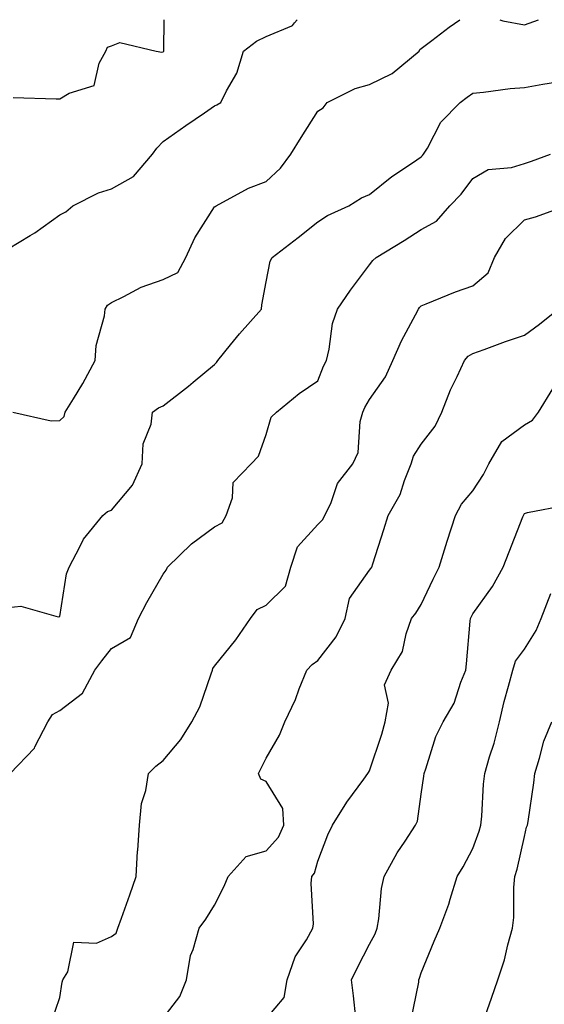
# Model space of a CAD drawing. Units: inches. Extents: x 1042403 to 1043838, y 7226618 to 7229258.
# Drawn here: x 1043370 to 1043472, y 7229067 to 7229258 of the extents above; entities that cross this region are included whole.
import ezdxf

# ---------------------------------------------------------------- set-up
doc = ezdxf.new("R2010")
doc.units = ezdxf.units.IN
doc.header["$MEASUREMENT"] = 0
doc.layers.add('Contour_10427226', color=7, linetype='Continuous', true_color=0xed8da4)

msp = doc.modelspace()

# ---------------------------------------------------------------- linework, layer by layer
at = {"layer": 'Contour_10427226'}
for points in [[(1043368.05, 7229213.61, 2922), (1043372.33, 7229216.2, 2922), (1043373.25, 7229216.72, 2922), (1043378.05, 7229220.18, 2922), (1043379.2, 7229220.77, 2922), (1043380.61, 7229221.92, 2922), (1043385.55, 7229224.42, 2922), (1043388.05, 7229225.23, 2922), (1043392.35, 7229227.61, 2922), (1043395.98, 7229231.92, 2922), (1043396.84, 7229233.12, 2922), (1043398.05, 7229234.42, 2922), (1043402.48, 7229237.49, 2922), (1043406.08, 7229239.96, 2922), (1043408.05, 7229241.3, 2922), (1043408.48, 7229241.49, 2922), (1043409.26, 7229241.92, 2922), (1043410.35, 7229244.22, 2922), (1043412.35, 7229247.63, 2922), (1043413.66, 7229251.92, 2922), (1043416.12, 7229253.85, 2922), (1043418.05, 7229254.76, 2922), (1043422.97, 7229256.84, 2922), (1043423.11, 7229256.86, 2922), (1043423.48, 7229257.36, 2922), (1043424.04, 7229258, 2922)], [(1043368.97, 7229181.92, 2921), (1043376.39, 7229180.27, 2921), (1043378.05, 7229180.35, 2921), (1043378.89, 7229181.07, 2921), (1043379.1, 7229181.92, 2921), (1043380.69, 7229184.55, 2921), (1043382.5, 7229187.48, 2921), (1043384.92, 7229191.92, 2921), (1043385.1, 7229194.87, 2921), (1043386.72, 7229200.6, 2921), (1043386.86, 7229201.92, 2921), (1043387.29, 7229202.68, 2921), (1043388.05, 7229203.21, 2921), (1043390.49, 7229204.35, 2921), (1043393.79, 7229206.19, 2921), (1043398.05, 7229207.62, 2921), (1043400.94, 7229209.03, 2921), (1043402.44, 7229211.92, 2921), (1043404.24, 7229215.73, 2921), (1043408.05, 7229221.7, 2921), (1043408.17, 7229221.81, 2921), (1043408.34, 7229221.92, 2921), (1043414.63, 7229225.34, 2921), (1043418.05, 7229226.65, 2921), (1043420.78, 7229229.2, 2921), (1043422.82, 7229231.92, 2921), (1043424.81, 7229235.16, 2921), (1043428.05, 7229240.25, 2921), (1043429.07, 7229240.9, 2921), (1043429.81, 7229241.92, 2921), (1043435.28, 7229244.68, 2921), (1043438.05, 7229245.47, 2921), (1043442.42, 7229247.55, 2921), (1043447.64, 7229251.92, 2921), (1043447.76, 7229252.21, 2921), (1043448.05, 7229252.43, 2921), (1043450.12, 7229253.98, 2921), (1043453.44, 7229256.52, 2921), (1043455.5, 7229258, 2921)], [(1043369.03, 7229242.9, 2923), (1043377.35, 7229242.63, 2923), (1043378.05, 7229242.63, 2923), (1043379.87, 7229243.74, 2923), (1043384.73, 7229245.24, 2923), (1043385.71, 7229249.58, 2923), (1043387, 7229251.92, 2923), (1043387.31, 7229252.67, 2923), (1043388.05, 7229252.95, 2923), (1043389.69, 7229253.56, 2923), (1043396.7, 7229251.92, 2923), (1043397.82, 7229251.68, 2923), (1043398.05, 7229251.75, 2923), (1043398.13, 7229251.83, 2923), (1043398.19, 7229251.92, 2923), (1043398.23, 7229252.1, 2923), (1043398.29, 7229258, 2923)], [(1043463.3, 7229258, 2921), (1043463.87, 7229257.75, 2921), (1043468.05, 7229257.02, 2921), (1043470.73, 7229258, 2921)], [(1043368.05, 7229144.08, 2920), (1043370.49, 7229144.37, 2920), (1043377.72, 7229142.24, 2920), (1043378.05, 7229142.36, 2920), (1043379.36, 7229150.6, 2920), (1043379.85, 7229151.92, 2920), (1043381.94, 7229155.82, 2920), (1043382.62, 7229157.35, 2920), (1043386.41, 7229161.92, 2920), (1043387.31, 7229162.66, 2920), (1043388.05, 7229162.97, 2920), (1043392.17, 7229167.8, 2920), (1043394.01, 7229171.92, 2920), (1043394.18, 7229175.78, 2920), (1043395.76, 7229179.63, 2920), (1043395.98, 7229181.92, 2920), (1043397.19, 7229182.78, 2920), (1043398.05, 7229183.16, 2920), (1043402.97, 7229187, 2920), (1043403.87, 7229187.74, 2920), (1043408.05, 7229191.18, 2920), (1043408.42, 7229191.54, 2920), (1043408.66, 7229191.92, 2920), (1043411.14, 7229195.01, 2920), (1043412.84, 7229197.14, 2920), (1043417.11, 7229201.92, 2920), (1043417.21, 7229202.77, 2920), (1043418.05, 7229207.19, 2920), (1043418.81, 7229211.17, 2920), (1043419.18, 7229211.92, 2920), (1043424.22, 7229215.76, 2920), (1043428.05, 7229218.8, 2920), (1043429.91, 7229220.06, 2920), (1043434.01, 7229221.92, 2920), (1043436.49, 7229223.48, 2920), (1043438.05, 7229224.11, 2920), (1043442.39, 7229227.59, 2920), (1043446.37, 7229230.25, 2920), (1043448.05, 7229231.39, 2920), (1043448.3, 7229231.66, 2920), (1043448.5, 7229231.92, 2920), (1043449.24, 7229233.1, 2920), (1043451.86, 7229238.11, 2920), (1043455.59, 7229241.92, 2920), (1043456.96, 7229243.01, 2920), (1043458.05, 7229243.79, 2920), (1043460.08, 7229243.95, 2920), (1043465.28, 7229244.68, 2920), (1043468.05, 7229244.88, 2920), (1043471.62, 7229245.49, 2920), (1043474.07, 7229245.9, 2920)], [(1043368.44, 7229111.92, 2919), (1043373.13, 7229116.85, 2919), (1043373.21, 7229117.08, 2919), (1043375.76, 7229121.92, 2919), (1043376.66, 7229123.32, 2919), (1043378.05, 7229124.1, 2919), (1043382.46, 7229127.5, 2919), (1043384.85, 7229131.92, 2919), (1043386.21, 7229133.76, 2919), (1043388.05, 7229136.14, 2919), (1043391.72, 7229138.24, 2919), (1043393.32, 7229141.92, 2919), (1043394.92, 7229145.05, 2919), (1043398.05, 7229150.53, 2919), (1043398.64, 7229151.32, 2919), (1043398.89, 7229151.92, 2919), (1043403.56, 7229156.4, 2919), (1043408.05, 7229159.73, 2919), (1043409.48, 7229160.48, 2919), (1043410.26, 7229161.92, 2919), (1043411.49, 7229165.36, 2919), (1043411.66, 7229168.31, 2919), (1043415.14, 7229171.92, 2919), (1043416.53, 7229173.44, 2919), (1043418.05, 7229177.61, 2919), (1043418.97, 7229180.99, 2919), (1043420.02, 7229181.92, 2919), (1043424.42, 7229185.55, 2919), (1043428.05, 7229188.02, 2919), (1043429.14, 7229190.84, 2919), (1043429.71, 7229191.92, 2919), (1043430.24, 7229194.12, 2919), (1043430.88, 7229199.09, 2919), (1043431.82, 7229201.92, 2919), (1043434.36, 7229205.6, 2919), (1043438.05, 7229210.46, 2919), (1043438.66, 7229211.31, 2919), (1043439.34, 7229211.92, 2919), (1043444.77, 7229215.19, 2919), (1043448.05, 7229217.37, 2919), (1043450.98, 7229218.98, 2919), (1043453.56, 7229221.92, 2919), (1043455.78, 7229224.19, 2919), (1043458.05, 7229227.25, 2919), (1043461.02, 7229228.95, 2919), (1043465.51, 7229229.38, 2919), (1043468.05, 7229230.16, 2919), (1043469.4, 7229230.57, 2919), (1043473.07, 7229231.92, 2919)], [(1043376.37, 7229063.59, 2918), (1043378.05, 7229068.49, 2918), (1043378.52, 7229071.44, 2918), (1043378.66, 7229071.92, 2918), (1043379.59, 7229073.47, 2918), (1043380.75, 7229079.21, 2918), (1043385.18, 7229079.05, 2918), (1043388.05, 7229080.3, 2918), (1043388.99, 7229080.99, 2918), (1043389.32, 7229081.92, 2918), (1043390.04, 7229083.9, 2918), (1043391.59, 7229088.38, 2918), (1043392.87, 7229091.92, 2918), (1043393.13, 7229096.84, 2918), (1043393.17, 7229097.04, 2918), (1043393.48, 7229101.92, 2918), (1043393.87, 7229106.1, 2918), (1043394.75, 7229108.61, 2918), (1043395.24, 7229111.92, 2918), (1043396.64, 7229113.33, 2918), (1043398.05, 7229114.4, 2918), (1043401.51, 7229118.47, 2918), (1043403.64, 7229121.92, 2918), (1043405.16, 7229124.82, 2918), (1043407.35, 7229131.22, 2918), (1043407.64, 7229131.92, 2918), (1043407.72, 7229132.25, 2918), (1043408.05, 7229132.68, 2918), (1043412.13, 7229137.83, 2918), (1043415.02, 7229141.92, 2918), (1043416.25, 7229143.71, 2918), (1043418.05, 7229144.54, 2918), (1043421.74, 7229148.23, 2918), (1043422.8, 7229151.92, 2918), (1043424.12, 7229155.84, 2918), (1043428.05, 7229160.16, 2918), (1043428.93, 7229161.04, 2918), (1043429.4, 7229161.92, 2918), (1043430.59, 7229164.46, 2918), (1043431.84, 7229168.13, 2918), (1043434.79, 7229171.92, 2918), (1043435.86, 7229174.11, 2918), (1043436.25, 7229180.12, 2918), (1043436.74, 7229181.92, 2918), (1043437.13, 7229182.83, 2918), (1043438.05, 7229184.42, 2918), (1043441.16, 7229188.81, 2918), (1043442.56, 7229191.92, 2918), (1043444.2, 7229195.76, 2918), (1043446.94, 7229200.82, 2918), (1043447.5, 7229201.92, 2918), (1043447.74, 7229202.23, 2918), (1043448.05, 7229202.53, 2918), (1043449.03, 7229202.9, 2918), (1043454.69, 7229205.27, 2918), (1043458.05, 7229206.41, 2918), (1043461.04, 7229208.94, 2918), (1043462.25, 7229211.92, 2918), (1043464.36, 7229215.6, 2918), (1043468.05, 7229219.24, 2918), (1043470.16, 7229219.8, 2918), (1043476.06, 7229221.92, 2918)], [(1043398.05, 7229064.52, 2917), (1043401.31, 7229068.67, 2917), (1043402.6, 7229071.92, 2917), (1043403.36, 7229076.62, 2917), (1043403.91, 7229077.79, 2917), (1043405.08, 7229081.92, 2917), (1043406.31, 7229083.66, 2917), (1043408.05, 7229086.39, 2917), (1043409.92, 7229090.05, 2917), (1043410.65, 7229091.92, 2917), (1043414.18, 7229095.79, 2917), (1043418.05, 7229096.93, 2917), (1043420.39, 7229099.58, 2917), (1043421.43, 7229101.92, 2917), (1043421.23, 7229105.11, 2917), (1043418.05, 7229110.36, 2917), (1043416.96, 7229110.84, 2917), (1043416.51, 7229111.92, 2917), (1043417.05, 7229112.91, 2917), (1043418.05, 7229114.91, 2917), (1043420.61, 7229119.35, 2917), (1043421.64, 7229121.92, 2917), (1043423.71, 7229126.27, 2917), (1043424.44, 7229128.32, 2917), (1043425.9, 7229131.92, 2917), (1043426.92, 7229133.06, 2917), (1043428.05, 7229133.8, 2917), (1043431.57, 7229138.4, 2917), (1043433.3, 7229141.92, 2917), (1043434.14, 7229145.82, 2917), (1043438.05, 7229151.32, 2917), (1043438.3, 7229151.67, 2917), (1043438.48, 7229151.92, 2917), (1043438.67, 7229152.55, 2917), (1043440.78, 7229159.18, 2917), (1043441.64, 7229161.92, 2917), (1043443.99, 7229165.98, 2917), (1043444.81, 7229168.68, 2917), (1043446.12, 7229171.92, 2917), (1043446.55, 7229173.43, 2917), (1043448.05, 7229175.76, 2917), (1043450.76, 7229179.21, 2917), (1043452.03, 7229181.92, 2917), (1043453.69, 7229186.28, 2917), (1043455, 7229188.88, 2917), (1043456.41, 7229191.92, 2917), (1043457.17, 7229192.79, 2917), (1043458.05, 7229193.32, 2917), (1043460.22, 7229194.09, 2917), (1043464.36, 7229195.62, 2917), (1043468.05, 7229196.89, 2917), (1043470.96, 7229199.01, 2917), (1043474.59, 7229201.92, 2917)], [(1043418.05, 7229064.33, 2916), (1043421.49, 7229068.47, 2916), (1043422.11, 7229071.92, 2916), (1043423.62, 7229076.35, 2916), (1043425.82, 7229079.69, 2916), (1043427.05, 7229081.92, 2916), (1043427.19, 7229082.78, 2916), (1043426.72, 7229090.6, 2916), (1043426.88, 7229091.92, 2916), (1043427.41, 7229092.56, 2916), (1043428.05, 7229094.95, 2916), (1043429.96, 7229100.01, 2916), (1043430.84, 7229101.92, 2916), (1043433.62, 7229106.35, 2916), (1043436.92, 7229110.79, 2916), (1043437.74, 7229111.92, 2916), (1043437.84, 7229112.13, 2916), (1043438.05, 7229112.43, 2916), (1043440.45, 7229119.53, 2916), (1043441.08, 7229121.92, 2916), (1043441.7, 7229125.56, 2916), (1043440.92, 7229129.06, 2916), (1043442.23, 7229131.92, 2916), (1043444.42, 7229135.55, 2916), (1043445.12, 7229139, 2916), (1043446.19, 7229141.92, 2916), (1043447, 7229142.98, 2916), (1043448.05, 7229144.66, 2916), (1043450.37, 7229149.6, 2916), (1043451.55, 7229151.92, 2916), (1043453.05, 7229156.91, 2916), (1043453.07, 7229156.93, 2916), (1043454.71, 7229161.92, 2916), (1043455.84, 7229164.12, 2916), (1043458.05, 7229166.71, 2916), (1043460.14, 7229169.84, 2916), (1043461.17, 7229171.92, 2916), (1043463.69, 7229176.28, 2916), (1043468.05, 7229179.46, 2916), (1043469.61, 7229180.37, 2916), (1043470.73, 7229181.92, 2916), (1043473.54, 7229186.43, 2916)], [(1043435.39, 7229064.58, 2915), (1043434.94, 7229068.81, 2915), (1043434.53, 7229071.92, 2915), (1043435.69, 7229074.28, 2915), (1043438.05, 7229078.85, 2915), (1043439.1, 7229080.86, 2915), (1043439.5, 7229081.92, 2915), (1043439.85, 7229083.71, 2915), (1043440.34, 7229089.63, 2915), (1043440.9, 7229091.92, 2915), (1043443.42, 7229096.55, 2915), (1043444.96, 7229098.82, 2915), (1043446.96, 7229101.92, 2915), (1043447.31, 7229102.67, 2915), (1043448.05, 7229107.93, 2915), (1043448.54, 7229111.42, 2915), (1043448.6, 7229111.92, 2915), (1043448.95, 7229112.82, 2915), (1043450.9, 7229119.06, 2915), (1043452.33, 7229121.92, 2915), (1043454.46, 7229125.52, 2915), (1043455.73, 7229129.6, 2915), (1043456.68, 7229131.92, 2915), (1043456.82, 7229133.16, 2915), (1043457.52, 7229141.4, 2915), (1043457.58, 7229141.92, 2915), (1043457.74, 7229142.23, 2915), (1043458.05, 7229142.84, 2915), (1043461.84, 7229148.13, 2915), (1043463.89, 7229151.92, 2915), (1043465.1, 7229154.87, 2915), (1043467.74, 7229161.62, 2915), (1043467.87, 7229161.92, 2915), (1043467.93, 7229162.04, 2915), (1043468.05, 7229162.28, 2915), (1043468.62, 7229162.48, 2915), (1043476.06, 7229163.9, 2915)], [(1043446.06, 7229063.9, 2914), (1043447.58, 7229071.44, 2914), (1043447.6, 7229071.92, 2914), (1043447.74, 7229072.22, 2914), (1043448.05, 7229073.26, 2914), (1043450.53, 7229079.44, 2914), (1043451.66, 7229081.92, 2914), (1043453.4, 7229086.56, 2914), (1043453.66, 7229087.53, 2914), (1043455.04, 7229091.92, 2914), (1043456.17, 7229093.8, 2914), (1043458.05, 7229097.36, 2914), (1043459.26, 7229100.7, 2914), (1043459.61, 7229101.92, 2914), (1043459.77, 7229103.64, 2914), (1043460.12, 7229109.85, 2914), (1043460.34, 7229111.92, 2914), (1043461.27, 7229115.14, 2914), (1043462.19, 7229117.77, 2914), (1043463.23, 7229121.92, 2914), (1043464.14, 7229125.84, 2914), (1043464.98, 7229128.85, 2914), (1043465.76, 7229131.92, 2914), (1043466.31, 7229133.67, 2914), (1043468.05, 7229136.01, 2914), (1043470.32, 7229139.64, 2914), (1043471.27, 7229141.92, 2914), (1043473.17, 7229146.8, 2914)], [(1043460.12, 7229063.98, 2913), (1043461.64, 7229068.34, 2913), (1043462.89, 7229071.92, 2913), (1043464.18, 7229075.8, 2913), (1043464.85, 7229078.72, 2913), (1043465.75, 7229081.92, 2913), (1043465.96, 7229084, 2913), (1043465.98, 7229089.84, 2913), (1043466.16, 7229091.92, 2913), (1043466.6, 7229093.36, 2913), (1043468.05, 7229099.67, 2913), (1043468.46, 7229101.51, 2913), (1043468.66, 7229101.92, 2913), (1043468.73, 7229102.59, 2913), (1043469.87, 7229110.09, 2913), (1043470.02, 7229111.92, 2913), (1043470.98, 7229114.85, 2913), (1043471.78, 7229118.2, 2913), (1043473.34, 7229121.92, 2913)]]:
    msp.add_polyline3d(points, dxfattribs=at)

doc.saveas('drawing.dxf')
